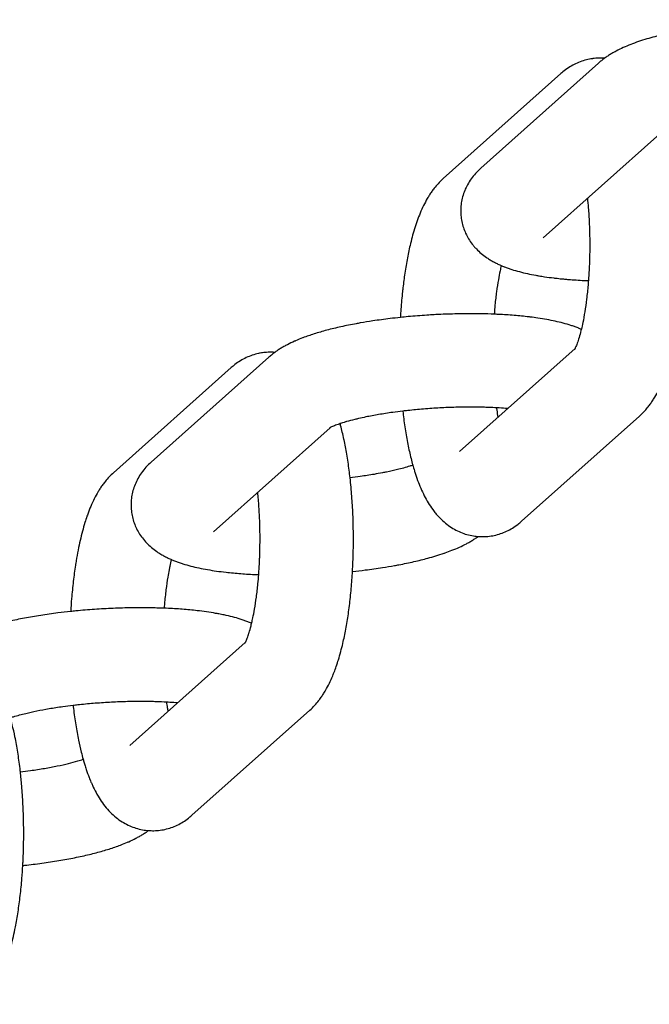
# Model space of a CAD drawing. Units: millimetres. Extents: x -1574 to 1575, y -3435 to 4065.
# Drawn here: x 504 to 544, y 116 to 179 of the extents above; entities that cross this region are included whole.
import ezdxf

# ---------------------------------------------------------------- set-up
doc = ezdxf.new("R2010")
doc.units = ezdxf.units.MM

# ---------------------------------------------------------------- blocks, each defined once
blk = doc.blocks.new('миф-56')
for p, q in [((533.319, -145.754), (540.885, -139.006)), ((530.897, -146.433), (538.463, -139.684)), ((537.313, -150.232), (544.808, -143.546)), ((537.313, -150.232), (537.313, -150.232)), ((539.367, -157.351), (531.945, -163.972)), ((539.33, -157.419), (539.33, -157.419)), ((519.701, -157.902), (512.136, -164.65)), ((517.279, -158.58), (509.713, -165.329)), ((543.505, -161.701), (535.939, -168.449)), ((523.625, -162.442), (516.13, -169.128)), ((531.945, -163.971), (531.945, -163.972)), ((516.13, -169.128), (516.13, -169.128)), ((510.761, -182.868), (518.184, -176.247)), ((514.755, -187.345), (522.321, -180.597)), ((510.761, -182.868), (510.762, -182.867))]:
    blk.add_line(p, q)
for points, knots in [([(560.957, -137.22), (560.952, -137.218), (560.947, -137.216), (560.864, -137.18), (560.785, -137.148), (560.627, -137.087), (560.547, -137.058), (560.386, -137.002), (560.305, -136.976), (560.06, -136.898), (559.893, -136.851), (559.684, -136.797), (559.646, -136.787), (559.471, -136.746), (559.336, -136.713), (559.086, -136.659), (558.972, -136.637), (558.789, -136.602), (558.717, -136.589), (558.456, -136.543), (558.263, -136.513), (557.867, -136.456), (557.664, -136.43), (557.149, -136.371), (556.83, -136.341), (556.169, -136.291), (555.826, -136.27), (555.436, -136.253), (555.397, -136.251), (555.034, -136.241), (554.714, -136.228), (554.127, -136.22), (553.865, -136.221), (553.485, -136.221), (553.365, -136.223), (552.855, -136.23), (552.462, -136.241), (551.668, -136.275), (551.267, -136.297), (550.466, -136.352), (550.066, -136.385), (549.556, -136.435), (549.443, -136.445), (549.056, -136.488), (548.781, -136.518), (548.134, -136.599), (547.764, -136.651), (547.121, -136.751), (546.85, -136.8), (546.525, -136.856), (546.476, -136.865), (546.403, -136.879), (546.379, -136.883), (546.022, -136.951), (545.697, -137.018), (545.338, -137.1), (545.293, -137.11), (545.179, -137.137), (545.108, -137.153), (544.854, -137.216), (544.668, -137.263), (544.315, -137.359), (544.146, -137.407), (543.798, -137.513), (543.62, -137.57), (543.275, -137.688), (543.107, -137.75), (542.781, -137.878), (542.622, -137.945), (542.312, -138.085), (542.161, -138.159), (541.966, -138.262), (541.919, -138.288), (541.846, -138.328), (541.82, -138.343), (541.721, -138.4), (541.65, -138.443), (541.508, -138.532), (541.438, -138.579), (541.332, -138.652), (541.296, -138.677), (541.228, -138.727), (541.196, -138.751), (541.096, -138.827), (541.029, -138.881), (540.937, -138.96), (540.911, -138.983), (540.885, -139.006)], [26.120542, 26.120542, 26.120542, 26.120542, 26.185206, 26.185206, 27.200788, 27.200788, 28.21637, 28.21637, 29.227158, 29.227158, 31.249374, 31.249374, 31.697192, 31.697192, 33.269139, 33.269139, 34.514664, 34.514664, 35.287437, 35.287437, 37.305735, 37.305735, 39.324032, 39.324032, 42.329333, 42.329333, 45.387869, 45.387869, 45.729159, 45.729159, 48.490128, 48.490128, 50.65138, 50.65138, 51.631185, 51.631185, 54.809294, 54.809294, 58.025506, 58.025506, 61.254335, 61.254335, 62.179105, 62.179105, 64.443675, 64.443675, 67.595498, 67.595498, 70.041959, 70.041959, 70.496753, 70.496753, 70.708836, 70.708836, 73.77954, 73.77954, 74.220945, 74.220945, 74.910831, 74.910831, 76.799315, 76.799315, 78.625495, 78.625495, 80.638607, 80.638607, 82.650033, 82.650033, 84.658551, 84.658551, 86.662083, 86.662083, 87.298847, 87.298847, 87.661007, 87.661007, 88.657362, 88.657362, 89.650609, 89.650609, 90.164354, 90.164354, 90.631266, 90.631266, 91.611922, 91.611922, 92, 92, 92, 92]), ([(541.261, -138.703), (541.146, -138.699), (541.032, -138.691), (540.779, -138.696), (540.64, -138.706), (540.498, -138.725), (540.493, -138.726), (540.357, -138.752), (540.224, -138.771), (539.96, -138.838), (539.827, -138.88), (539.565, -138.979), (539.436, -139.036), (539.184, -139.165), (539.06, -139.237), (538.819, -139.396), (538.701, -139.484), (538.547, -139.611), (538.504, -139.647), (538.463, -139.684)], [82.978996, 82.978996, 82.978996, 82.978996, 84.070214, 84.070214, 85.389982, 85.389982, 85.438827, 85.438827, 86.717688, 86.717688, 88.067494, 88.067494, 89.452339, 89.452339, 90.890588, 90.890588, 92.407438, 92.407438, 93, 93, 93, 93]), ([(543.505, -161.701), (543.514, -161.692), (543.524, -161.683), (543.617, -161.593), (543.704, -161.513), (543.869, -161.338), (543.95, -161.245), (544.084, -161.079), (544.139, -161.007), (544.246, -160.861), (544.297, -160.787), (544.395, -160.637), (544.441, -160.562), (544.577, -160.335), (544.661, -160.18), (544.819, -159.863), (544.893, -159.701), (545.033, -159.37), (545.099, -159.201), (545.224, -158.854), (545.284, -158.676), (545.397, -158.312), (545.451, -158.125), (545.553, -157.742), (545.602, -157.546), (545.694, -157.145), (545.738, -156.94), (545.841, -156.416), (545.898, -156.092), (546.001, -155.42), (546.048, -155.072), (546.131, -154.355), (546.168, -153.986), (546.22, -153.336), (546.237, -153.058), (546.262, -152.672), (546.266, -152.563), (546.29, -152.058), (546.303, -151.659), (546.315, -150.853), (546.314, -150.445), (546.3, -149.634), (546.287, -149.23), (546.247, -148.436), (546.221, -148.045), (546.163, -147.357), (546.13, -147.059), (546.093, -146.688), (546.084, -146.617), (546.032, -146.187), (545.983, -145.836), (545.875, -145.159), (545.816, -144.832), (545.697, -144.252), (545.64, -143.996), (545.539, -143.589), (545.497, -143.437), (545.456, -143.284)], [0, 0, 0, 0, 0.139583, 0.139583, 1.401929, 1.401929, 2.769571, 2.769571, 3.799414, 3.799414, 4.829257, 4.829257, 5.851496, 5.851496, 7.895847, 7.895847, 9.935035, 9.935035, 11.970914, 11.970914, 14.004699, 14.004699, 16.037152, 16.037152, 18.069604, 18.069604, 20.102057, 20.102057, 23.14684, 23.14684, 26.249261, 26.249261, 29.400324, 29.400324, 31.702475, 31.702475, 32.595741, 32.595741, 35.834673, 35.834673, 39.119528, 39.119528, 42.400908, 42.400908, 45.636026, 45.636026, 48.20566, 48.20566, 48.827076, 48.827076, 51.972821, 51.972821, 55.068285, 55.068285, 57.649598, 57.649598, 59.279991, 59.279991, 59.279991, 59.279991]), ([(533.319, -145.754), (533.227, -145.837), (533.139, -145.927), (533.025, -146.04), (533.002, -146.068), (532.878, -146.206), (532.782, -146.325), (532.608, -146.57), (532.531, -146.693), (532.393, -146.945), (532.332, -147.073), (532.228, -147.332), (532.183, -147.463), (532.111, -147.727), (532.083, -147.86), (532.043, -148.127), (532.031, -148.261), (532.024, -148.48), (532.026, -148.565), (532.029, -148.698), (532.033, -148.746), (532.049, -148.927), (532.068, -149.059), (532.121, -149.319), (532.155, -149.448), (532.237, -149.701), (532.286, -149.825), (532.398, -150.068), (532.461, -150.186), (532.6, -150.417), (532.677, -150.529), (532.8, -150.688), (532.842, -150.74), (532.931, -150.845), (532.979, -150.897), (533.127, -151.052), (533.231, -151.149), (533.451, -151.336), (533.569, -151.425), (533.695, -151.512), (533.702, -151.517), (533.778, -151.566), (533.847, -151.612), (533.99, -151.699), (534.063, -151.741), (534.212, -151.821), (534.286, -151.859), (534.435, -151.932), (534.51, -151.966), (534.599, -152.006), (534.614, -152.012), (534.688, -152.043), (534.748, -152.069), (534.817, -152.096), (534.825, -152.099), (534.913, -152.134), (534.995, -152.164), (535.15, -152.219), (535.224, -152.243), (535.459, -152.319), (535.623, -152.367), (535.96, -152.457), (536.132, -152.499), (536.485, -152.576), (536.666, -152.612), (536.923, -152.659), (536.996, -152.672), (537.184, -152.702), (537.299, -152.721), (537.606, -152.766), (537.8, -152.792), (538.07, -152.825), (538.142, -152.833), (538.283, -152.848), (538.353, -152.856), (538.513, -152.872), (538.606, -152.88), (538.777, -152.897), (538.861, -152.904), (539.274, -152.938), (539.613, -152.959), (540.05, -152.98), (540.138, -152.985), (540.228, -152.988)], [0, 0, 0, 0, 1.370593, 1.370593, 1.751358, 1.751358, 3.341622, 3.341622, 4.795593, 4.795593, 6.158937, 6.158937, 7.460484, 7.460484, 8.721075, 8.721075, 9.95725, 9.95725, 10.739488, 10.739488, 11.181578, 11.181578, 12.402935, 12.402935, 13.630412, 13.630412, 14.87489, 14.87489, 16.149421, 16.149421, 17.470943, 17.470943, 18.139459, 18.139459, 18.857313, 18.857313, 20.33928, 20.33928, 21.954017, 21.954017, 22.052523, 22.052523, 22.984001, 22.984001, 23.968523, 23.968523, 24.953046, 24.953046, 25.933417, 25.933417, 26.120613, 26.120613, 26.901698, 26.901698, 27.001539, 27.001539, 28.04222, 28.04222, 28.962088, 28.962088, 30.964904, 30.964904, 32.96772, 32.96772, 34.965258, 34.965258, 35.746131, 35.746131, 36.949151, 36.949151, 38.90397, 38.90397, 39.602694, 39.602694, 40.272444, 40.272444, 41.136705, 41.136705, 41.900835, 41.900835, 44.952536, 44.952536, 45.729181, 45.729181, 45.729181, 45.729181]), ([(530.897, -146.433), (530.78, -146.537), (530.67, -146.646), (530.479, -146.856), (530.396, -146.955), (530.262, -147.127), (530.21, -147.197), (530.109, -147.34), (530.061, -147.413), (529.967, -147.559), (529.922, -147.634), (529.791, -147.859), (529.71, -148.012), (529.557, -148.325), (529.485, -148.484), (529.349, -148.811), (529.285, -148.978), (529.164, -149.318), (529.107, -149.492), (528.999, -149.843), (528.948, -150.02), (528.853, -150.374), (528.809, -150.551), (528.698, -151.025), (528.635, -151.329), (528.517, -151.963), (528.463, -152.294), (528.37, -152.935), (528.335, -153.249), (528.29, -153.603), (528.286, -153.648), (528.242, -154.059), (528.209, -154.433), (528.169, -154.992), (528.157, -155.172), (528.147, -155.354)], [0, 0, 0, 0, 1.672474, 1.672474, 3.122604, 3.122604, 4.121887, 4.121887, 5.121169, 5.121169, 6.128136, 6.128136, 8.134385, 8.134385, 10.140634, 10.140634, 12.138779, 12.138779, 14.115098, 14.115098, 16.044127, 16.044127, 17.876296, 17.876296, 20.869349, 20.869349, 23.930021, 23.930021, 26.659953, 26.659953, 27.045342, 27.045342, 30.207883, 30.207883, 31.702445, 31.702445, 31.702445, 31.702445]), ([(540.165, -147.688), (540.185, -147.893), (540.205, -148.097), (540.246, -148.62), (540.266, -148.941), (540.296, -149.596), (540.306, -149.931), (540.315, -150.609), (540.314, -150.952), (540.301, -151.633), (540.289, -151.972), (540.26, -152.535), (540.244, -152.762), (540.222, -153.084), (540.213, -153.177), (540.179, -153.58), (540.147, -153.882), (540.077, -154.457), (540.038, -154.732), (539.956, -155.236), (539.914, -155.468), (539.838, -155.836), (539.806, -155.974), (539.767, -156.146), (539.759, -156.174), (539.712, -156.363), (539.671, -156.513), (539.59, -156.783), (539.55, -156.904), (539.493, -157.061), (539.474, -157.109), (539.439, -157.196), (539.422, -157.235), (539.392, -157.3), (539.381, -157.323), (539.367, -157.351), (539.367, -157.352), (539.355, -157.375), (539.346, -157.392), (539.333, -157.414), (539.333, -157.414), (539.33, -157.42), (539.33, -157.419), (539.33, -157.419)], [17.232232, 17.232232, 17.232232, 17.232232, 18.989057, 18.989057, 21.61537, 21.61537, 24.289886, 24.289886, 27.008486, 27.008486, 29.719757, 29.719757, 31.593282, 31.593282, 32.385417, 32.385417, 35.000806, 35.000806, 37.557949, 37.557949, 39.938212, 39.938212, 41.582524, 41.582524, 41.93512, 41.93512, 43.935439, 43.935439, 45.934891, 45.934891, 46.942096, 46.942096, 47.945886, 47.945886, 48.924858, 48.924858, 48.949676, 48.949676, 49.950848, 49.950848, 50.909874, 50.909874, 51, 51, 51, 51]), ([(534.628, -152.018), (534.602, -152.13), (534.576, -152.242), (534.512, -152.541), (534.476, -152.731), (534.399, -153.174), (534.359, -153.432), (534.286, -153.976), (534.253, -154.262), (534.205, -154.75), (534.189, -154.948), (534.173, -155.146)], [9.736978, 9.736978, 9.736978, 9.736978, 11.062741, 11.062741, 13.060157, 13.060157, 15.522272, 15.522272, 18.056734, 18.056734, 19.716558, 19.716558, 19.716558, 19.716558]), ([(539.774, -156.116), (539.713, -156.091), (539.653, -156.065), (539.585, -156.038), (539.577, -156.035), (539.488, -156), (539.407, -155.97), (539.251, -155.915), (539.178, -155.89), (538.943, -155.814), (538.778, -155.766), (538.441, -155.677), (538.269, -155.635), (537.916, -155.558), (537.736, -155.522), (537.367, -155.455), (537.179, -155.424), (536.82, -155.371), (536.647, -155.349), (536.453, -155.323), (536.427, -155.321), (536.097, -155.281), (535.782, -155.25), (535.128, -155.196), (534.788, -155.174), (534.352, -155.153), (534.264, -155.149), (533.903, -155.137), (533.634, -155.127), (532.987, -155.115), (532.608, -155.114), (531.84, -155.122), (531.448, -155.137), (531.057, -155.147), (531.055, -155.147), (530.844, -155.155), (530.635, -155.165), (530.278, -155.183), (530.129, -155.193), (529.938, -155.203), (529.896, -155.206), (529.452, -155.235), (529.05, -155.267), (528.483, -155.319), (528.314, -155.336), (527.926, -155.377), (527.705, -155.402), (527.108, -155.474), (526.735, -155.525), (526.1, -155.621), (525.838, -155.666), (525.486, -155.725), (525.401, -155.741), (524.978, -155.819), (524.649, -155.885), (524.019, -156.025), (523.717, -156.098), (523.141, -156.25), (522.867, -156.33), (522.355, -156.492), (522.125, -156.578), (521.879, -156.664), (521.872, -156.667), (521.711, -156.728), (521.561, -156.789), (521.391, -156.863), (521.368, -156.873), (521.188, -156.953), (521.035, -157.026), (520.809, -157.144), (520.734, -157.184), (520.586, -157.268), (520.513, -157.311), (520.367, -157.401), (520.295, -157.447), (520.175, -157.529), (520.126, -157.564), (520.055, -157.615), (520.034, -157.631), (519.943, -157.699), (519.874, -157.754), (519.771, -157.841), (519.736, -157.871), (519.701, -157.902)], [26.120613, 26.120613, 26.120613, 26.120613, 26.901698, 26.901698, 27.001539, 27.001539, 28.04222, 28.04222, 28.962088, 28.962088, 30.964904, 30.964904, 32.96772, 32.96772, 34.965258, 34.965258, 36.949151, 36.949151, 38.657293, 38.657293, 38.90397, 38.90397, 41.900835, 41.900835, 44.952536, 44.952536, 45.729181, 45.729181, 48.048972, 48.048972, 51.184703, 51.184703, 54.335429, 54.335429, 54.357563, 54.357563, 56.03273, 56.03273, 57.231356, 57.231356, 57.568209, 57.568209, 60.802933, 60.802933, 62.179128, 62.179128, 63.99764, 63.99764, 67.154736, 67.154736, 69.496435, 69.496435, 70.273667, 70.273667, 73.350774, 73.350774, 76.378447, 76.378447, 79.342834, 79.342834, 82.134427, 82.134427, 82.221751, 82.221751, 84.093396, 84.093396, 84.391555, 84.391555, 86.413438, 86.413438, 87.432526, 87.432526, 88.447693, 88.447693, 89.46286, 89.46286, 90.164327, 90.164327, 90.475911, 90.475911, 91.482033, 91.482033, 92, 92, 92, 92]), ([(520.077, -157.599), (520.005, -157.594), (519.933, -157.59), (519.722, -157.587), (519.583, -157.592), (519.344, -157.616), (519.244, -157.633), (519.107, -157.654), (519.071, -157.663), (518.899, -157.7), (518.764, -157.737), (518.5, -157.827), (518.37, -157.879), (518.114, -157.999), (517.989, -158.067), (517.744, -158.217), (517.625, -158.3), (517.431, -158.449), (517.354, -158.514), (517.279, -158.58)], [82.978847, 82.978847, 82.978847, 82.978847, 83.668142, 83.668142, 84.98869, 84.98869, 85.959878, 85.959878, 86.312596, 86.312596, 87.653739, 87.653739, 89.026654, 89.026654, 90.446363, 90.446363, 91.936833, 91.936833, 93, 93, 93, 93]), ([(535.042, -161.209), (534.863, -161.195), (534.685, -161.181), (534.439, -161.166), (534.381, -161.162), (534.288, -161.158), (534.257, -161.155), (534.028, -161.146), (533.835, -161.136), (533.581, -161.129), (533.528, -161.127), (533.216, -161.122), (532.961, -161.116), (532.374, -161.116), (532.043, -161.12), (531.369, -161.138), (531.026, -161.152), (530.335, -161.189), (529.986, -161.212), (529.298, -161.268), (528.957, -161.301), (528.515, -161.349), (528.407, -161.361), (528.084, -161.401), (527.866, -161.427), (527.344, -161.5), (527.042, -161.546), (526.467, -161.644), (526.193, -161.695), (525.772, -161.782), (525.619, -161.816), (525.379, -161.87), (525.297, -161.89), (525.027, -161.957), (524.86, -162.004), (524.66, -162.058), (524.638, -162.065), (524.492, -162.108), (524.382, -162.144), (524.226, -162.195), (524.185, -162.209), (524.028, -162.265), (523.927, -162.304), (523.801, -162.357), (523.762, -162.375), (523.698, -162.405), (523.671, -162.418), (523.64, -162.434), (523.632, -162.438), (523.616, -162.447), (523.609, -162.451), (523.594, -162.459), (523.593, -162.46), (523.595, -162.459)], [12.663462, 12.663462, 12.663462, 12.663462, 14.403363, 14.403363, 14.951875, 14.951875, 15.242366, 15.242366, 16.990283, 16.990283, 17.453246, 17.453246, 19.634295, 19.634295, 22.326022, 22.326022, 25.059388, 25.059388, 27.830828, 27.830828, 30.580873, 30.580873, 31.466096, 31.466096, 33.290681, 33.290681, 35.954671, 35.954671, 38.564149, 38.564149, 40.183774, 40.183774, 41.108286, 41.108286, 43.256295, 43.256295, 43.569787, 43.569787, 45.221189, 45.221189, 45.924158, 45.924158, 47.911826, 47.911826, 48.949182, 48.949182, 49.955195, 49.955195, 50.404675, 50.404675, 50.961207, 50.961207, 52, 52, 52, 52]), ([(534.32, -161.159), (534.322, -161.179), (534.325, -161.197), (534.332, -161.247), (534.336, -161.277), (534.363, -161.467), (534.386, -161.621), (534.411, -161.772)], [36.181036, 36.181036, 36.181036, 36.181036, 36.35636, 36.35636, 36.63881, 36.63881, 38.116696, 38.116696, 38.116696, 38.116696]), ([(528.302, -161.374), (528.32, -161.538), (528.34, -161.701), (528.407, -162.216), (528.458, -162.561), (528.572, -163.226), (528.633, -163.546), (528.766, -164.158), (528.837, -164.451), (528.924, -164.773), (528.934, -164.812), (528.98, -164.969), (529.015, -165.088), (529.058, -165.235), (529.067, -165.263), (529.133, -165.473), (529.193, -165.65), (529.32, -165.995), (529.386, -166.163), (529.527, -166.491), (529.601, -166.651), (529.759, -166.964), (529.843, -167.116), (530.023, -167.414), (530.119, -167.559), (530.281, -167.781), (530.343, -167.86), (530.465, -168.009), (530.527, -168.079), (530.703, -168.269), (530.823, -168.386), (531.071, -168.6), (531.196, -168.697), (531.453, -168.871), (531.583, -168.949), (531.847, -169.087), (531.98, -169.147), (532.251, -169.251), (532.387, -169.294), (532.663, -169.364), (532.801, -169.391), (532.996, -169.417), (533.052, -169.422), (533.119, -169.429), (533.13, -169.43), (533.213, -169.436), (533.285, -169.439), (533.496, -169.443), (533.635, -169.437), (533.911, -169.41), (534.048, -169.388), (534.319, -169.33), (534.453, -169.292), (534.718, -169.203), (534.848, -169.15), (535.104, -169.03), (535.229, -168.962), (535.474, -168.813), (535.593, -168.73), (535.787, -168.58), (535.864, -168.516), (535.939, -168.449)], [48.205662, 48.205662, 48.205662, 48.205662, 49.634598, 49.634598, 52.768217, 52.768217, 55.849604, 55.849604, 58.866079, 58.866079, 59.280013, 59.280013, 60.578276, 60.578276, 60.897738, 60.897738, 62.929396, 62.929396, 64.960162, 64.960162, 66.987755, 66.987755, 69.006819, 69.006819, 71.005378, 71.005378, 72.136478, 72.136478, 73.166835, 73.166835, 74.983125, 74.983125, 76.632666, 76.632666, 78.1607, 78.1607, 79.604678, 79.604678, 80.991222, 80.991222, 82.339868, 82.339868, 82.873131, 82.873131, 82.978847, 82.978847, 83.668142, 83.668142, 84.98869, 84.98869, 86.312596, 86.312596, 87.653739, 87.653739, 89.026654, 89.026654, 90.446363, 90.446363, 91.936833, 91.936833, 93, 93, 93, 93]), ([(522.321, -180.597), (522.438, -180.492), (522.547, -180.383), (522.739, -180.174), (522.822, -180.074), (522.927, -179.94), (522.952, -179.907), (523.004, -179.837), (523.031, -179.799), (523.108, -179.689), (523.157, -179.617), (523.251, -179.47), (523.296, -179.396), (523.427, -179.171), (523.508, -179.018), (523.661, -178.705), (523.733, -178.545), (523.821, -178.333), (523.841, -178.284), (523.906, -178.117), (523.951, -178), (524.044, -177.74), (524.09, -177.595), (524.147, -177.422), (524.157, -177.391), (524.219, -177.187), (524.27, -177.009), (524.365, -176.655), (524.409, -176.479), (524.52, -176.005), (524.583, -175.7), (524.701, -175.066), (524.755, -174.736), (524.854, -174.052), (524.898, -173.698), (524.976, -172.97), (525.009, -172.596), (525.049, -172.038), (525.061, -171.857), (525.083, -171.468), (525.093, -171.259), (525.108, -170.86), (525.114, -170.67), (525.124, -170.269), (525.127, -170.058), (525.131, -169.439), (525.127, -169.03), (525.107, -168.22), (525.09, -167.819), (525.044, -167.033), (525.014, -166.646), (524.96, -166.061), (524.939, -165.858), (524.898, -165.491), (524.878, -165.328), (524.811, -164.814), (524.76, -164.469), (524.648, -163.816), (524.584, -163.516), (524.523, -163.197), (524.52, -163.186), (524.452, -162.871), (524.381, -162.578), (524.294, -162.257), (524.284, -162.217), (524.273, -162.179)], [0, 0, 0, 0, 1.672474, 1.672474, 3.122604, 3.122604, 3.589271, 3.589271, 4.121887, 4.121887, 5.121169, 5.121169, 6.128136, 6.128136, 8.134385, 8.134385, 10.140634, 10.140634, 10.738148, 10.738148, 12.138779, 12.138779, 13.773338, 13.773338, 14.115098, 14.115098, 16.044127, 16.044127, 17.876296, 17.876296, 20.869349, 20.869349, 23.930021, 23.930021, 27.045342, 27.045342, 30.207883, 30.207883, 31.702445, 31.702445, 33.414278, 33.414278, 34.958989, 34.958989, 36.664496, 36.664496, 39.961802, 39.961802, 43.230991, 43.230991, 46.454817, 46.454817, 48.205662, 48.205662, 49.634598, 49.634598, 52.768217, 52.768217, 55.737521, 55.737521, 55.849604, 55.849604, 58.866079, 58.866079, 59.280013, 59.280013, 59.280013, 59.280013]), ([(512.136, -164.65), (512.02, -164.754), (511.909, -164.863), (511.701, -165.094), (511.604, -165.213), (511.43, -165.458), (511.352, -165.581), (511.213, -165.833), (511.152, -165.961), (511.047, -166.22), (511.002, -166.351), (510.93, -166.615), (510.901, -166.747), (510.861, -167.014), (510.848, -167.148), (510.839, -167.416), (510.842, -167.549), (510.864, -167.815), (510.883, -167.947), (510.935, -168.207), (510.969, -168.336), (511.051, -168.589), (511.1, -168.713), (511.211, -168.956), (511.273, -169.075), (511.412, -169.306), (511.489, -169.418), (511.655, -169.635), (511.745, -169.74), (511.937, -169.942), (512.04, -170.039), (512.261, -170.226), (512.378, -170.315), (512.506, -170.404), (512.516, -170.411), (512.557, -170.438), (512.588, -170.459), (512.667, -170.51), (512.715, -170.54), (512.84, -170.615), (512.917, -170.658), (513.071, -170.74), (513.148, -170.778), (513.298, -170.85), (513.372, -170.881), (513.449, -170.916), (513.454, -170.918), (513.538, -170.954), (513.616, -170.985), (513.775, -171.046), (513.855, -171.075), (514.015, -171.131), (514.096, -171.158), (514.342, -171.235), (514.509, -171.283), (514.851, -171.371), (515.026, -171.412), (515.385, -171.489), (515.568, -171.524), (515.946, -171.591), (516.139, -171.621), (516.535, -171.678), (516.737, -171.703), (517.253, -171.762), (517.572, -171.792), (518.054, -171.829), (518.21, -171.84), (518.553, -171.861), (518.739, -171.871), (518.966, -171.881), (519.005, -171.883), (519.045, -171.884)], [0, 0, 0, 0, 1.71623, 1.71623, 3.309967, 3.309967, 4.766385, 4.766385, 6.132043, 6.132043, 7.433758, 7.433758, 8.695331, 8.695331, 9.933112, 9.933112, 11.157225, 11.157225, 12.377773, 12.377773, 13.604974, 13.604974, 14.849916, 14.849916, 16.124811, 16.124811, 17.443503, 17.443503, 18.827871, 18.827871, 20.30784, 20.30784, 21.919485, 21.919485, 22.052473, 22.052473, 22.47241, 22.47241, 23.122561, 23.122561, 24.146737, 24.146737, 25.167391, 25.167391, 26.120542, 26.120542, 26.185206, 26.185206, 27.200788, 27.200788, 28.21637, 28.21637, 29.227158, 29.227158, 31.249374, 31.249374, 33.269139, 33.269139, 35.287437, 35.287437, 37.305735, 37.305735, 39.324032, 39.324032, 42.329333, 42.329333, 43.746416, 43.746416, 45.387869, 45.387869, 45.729159, 45.729159, 45.729159, 45.729159]), ([(528.945, -164.85), (528.883, -164.871), (528.818, -164.892), (528.626, -164.952), (528.492, -164.991), (528.224, -165.063), (528.093, -165.097), (527.736, -165.184), (527.502, -165.236), (527.169, -165.304), (527.084, -165.322), (526.817, -165.371), (526.639, -165.405), (526.17, -165.484), (525.874, -165.53), (525.356, -165.602), (525.136, -165.629), (524.916, -165.656)], [6.73229, 6.73229, 6.73229, 6.73229, 7.710024, 7.710024, 9.480492, 9.480492, 11.028528, 11.028528, 13.501322, 13.501322, 14.358276, 14.358276, 16.053007, 16.053007, 18.668405, 18.668405, 20.51378, 20.51378, 20.51378, 20.51378]), ([(509.713, -165.329), (509.616, -165.416), (509.523, -165.507), (509.349, -165.691), (509.268, -165.784), (509.134, -165.95), (509.079, -166.022), (508.972, -166.169), (508.921, -166.243), (508.823, -166.392), (508.776, -166.467), (508.641, -166.695), (508.557, -166.85), (508.398, -167.167), (508.325, -167.328), (508.185, -167.659), (508.119, -167.828), (508.041, -168.044), (508.026, -168.085), (507.966, -168.263), (507.92, -168.397), (507.821, -168.718), (507.767, -168.904), (507.665, -169.287), (507.616, -169.483), (507.524, -169.884), (507.48, -170.09), (507.427, -170.359), (507.415, -170.418), (507.364, -170.708), (507.324, -170.938), (507.279, -171.201), (507.274, -171.236), (507.216, -171.609), (507.17, -171.957), (507.087, -172.675), (507.05, -173.044), (506.998, -173.693), (506.981, -173.972), (506.963, -174.25)], [0, 0, 0, 0, 1.401929, 1.401929, 2.769571, 2.769571, 3.799414, 3.799414, 4.829257, 4.829257, 5.851496, 5.851496, 7.895847, 7.895847, 9.935035, 9.935035, 11.970914, 11.970914, 12.460283, 12.460283, 14.004699, 14.004699, 16.037152, 16.037152, 18.069604, 18.069604, 20.102057, 20.102057, 20.679642, 20.679642, 22.834683, 22.834683, 23.14684, 23.14684, 26.249261, 26.249261, 29.400324, 29.400324, 31.702475, 31.702475, 31.702475, 31.702475]), ([(518.149, -176.311), (518.146, -176.315), (518.146, -176.316), (518.154, -176.302), (518.162, -176.288), (518.176, -176.262), (518.18, -176.255), (518.192, -176.231), (518.2, -176.214), (518.223, -176.165), (518.239, -176.129), (518.273, -176.048), (518.291, -176.003), (518.329, -175.904), (518.348, -175.85), (518.384, -175.744), (518.401, -175.692), (518.421, -175.63), (518.424, -175.619), (518.468, -175.477), (518.509, -175.332), (518.563, -175.121), (518.577, -175.068), (518.594, -174.996), (518.597, -174.981), (518.623, -174.867), (518.646, -174.77), (518.706, -174.488), (518.742, -174.298), (518.819, -173.855), (518.859, -173.597), (518.932, -173.054), (518.965, -172.767), (519.013, -172.279), (519.029, -172.082), (519.054, -171.773), (519.061, -171.659), (519.083, -171.312), (519.093, -171.074), (519.109, -170.748), (519.111, -170.656), (519.115, -170.536), (519.116, -170.508), (519.121, -170.169), (519.13, -169.86), (519.129, -169.205), (519.123, -168.861), (519.1, -168.185), (519.083, -167.853), (519.04, -167.207), (519.013, -166.893), (518.982, -166.587), (518.982, -166.585), (518.982, -166.584)], [0, 0, 0, 0, 1.027471, 1.027471, 2.045131, 2.045131, 2.401785, 2.401785, 3.056112, 3.056112, 4.062628, 4.062628, 5.066169, 5.066169, 6.069711, 6.069711, 6.896735, 6.896735, 7.067908, 7.067908, 9.065325, 9.065325, 9.736978, 9.736978, 9.922675, 9.922675, 11.062741, 11.062741, 13.060157, 13.060157, 15.522272, 15.522272, 18.056734, 18.056734, 19.716558, 19.716558, 20.651485, 20.651485, 22.566255, 22.566255, 23.297774, 23.297774, 23.525588, 23.525588, 25.990029, 25.990029, 28.722257, 28.722257, 31.41042, 31.41042, 34.05137, 34.05137, 34.06372, 34.06372, 34.06372, 34.06372]), ([(525.071, -171.676), (525.345, -171.645), (525.621, -171.615), (526.268, -171.534), (526.638, -171.482), (527.262, -171.385), (527.518, -171.34), (527.866, -171.28), (527.956, -171.263), (528.38, -171.183), (528.705, -171.115), (529.327, -170.974), (529.626, -170.9), (530.086, -170.775), (530.256, -170.726), (530.604, -170.621), (530.781, -170.564), (530.978, -170.496), (531.003, -170.488), (531.171, -170.426), (531.318, -170.375), (531.621, -170.255), (531.78, -170.189), (532.09, -170.048), (532.241, -169.975), (532.463, -169.857), (532.536, -169.817), (532.68, -169.734), (532.752, -169.691), (532.894, -169.601), (532.964, -169.555), (533.069, -169.482), (533.105, -169.456), (533.141, -169.43)], [62.179105, 62.179105, 62.179105, 62.179105, 64.443675, 64.443675, 67.595498, 67.595498, 69.885699, 69.885699, 70.708836, 70.708836, 73.77954, 73.77954, 76.799315, 76.799315, 78.625495, 78.625495, 80.638607, 80.638607, 80.925118, 80.925118, 82.650033, 82.650033, 84.658551, 84.658551, 86.662083, 86.662083, 87.661007, 87.661007, 88.657362, 88.657362, 89.650609, 89.650609, 90.164354, 90.164354, 90.164354, 90.164354]), ([(512.99, -174.042), (512.996, -173.946), (513.005, -173.852), (513.039, -173.449), (513.07, -173.148), (513.141, -172.572), (513.18, -172.298), (513.248, -171.876), (513.276, -171.722), (513.319, -171.492), (513.334, -171.418), (513.38, -171.193), (513.412, -171.056), (513.444, -170.914)], [31.593282, 31.593282, 31.593282, 31.593282, 32.385417, 32.385417, 35.000806, 35.000806, 37.557949, 37.557949, 39.132781, 39.132781, 39.938212, 39.938212, 41.582524, 41.582524, 41.582524, 41.582524]), ([(518.59, -175.012), (518.585, -175.009), (518.58, -175.007), (518.497, -174.972), (518.418, -174.94), (518.26, -174.879), (518.18, -174.85), (518.019, -174.794), (517.938, -174.767), (517.692, -174.69), (517.525, -174.643), (517.183, -174.554), (517.009, -174.513), (516.718, -174.451), (516.605, -174.429), (516.421, -174.393), (516.35, -174.381), (516.089, -174.335), (515.896, -174.304), (515.5, -174.248), (515.297, -174.222), (514.781, -174.163), (514.463, -174.133), (513.801, -174.082), (513.458, -174.062), (513.068, -174.045), (513.03, -174.043), (512.666, -174.032), (512.347, -174.02), (511.643, -174.01), (511.262, -174.011), (510.488, -174.022), (510.095, -174.033), (509.3, -174.066), (508.899, -174.089), (508.099, -174.144), (507.699, -174.177), (507.189, -174.226), (507.075, -174.237), (506.689, -174.28), (506.414, -174.31), (505.767, -174.391), (505.397, -174.443), (504.678, -174.555), (504.328, -174.615), (503.655, -174.743), (503.33, -174.81), (502.707, -174.951), (502.409, -175.025), (501.948, -175.15), (501.779, -175.199), (501.431, -175.304), (501.253, -175.362), (500.908, -175.48), (500.74, -175.542), (500.413, -175.67), (500.255, -175.737), (499.945, -175.877), (499.794, -175.951), (499.572, -176.068), (499.499, -176.109), (499.354, -176.192), (499.282, -176.235), (499.141, -176.324), (499.071, -176.37), (498.965, -176.444), (498.929, -176.469), (498.861, -176.519), (498.829, -176.543), (498.729, -176.619), (498.662, -176.673), (498.57, -176.752), (498.544, -176.775), (498.518, -176.798)], [26.120542, 26.120542, 26.120542, 26.120542, 26.185206, 26.185206, 27.200788, 27.200788, 28.21637, 28.21637, 29.227158, 29.227158, 31.249374, 31.249374, 33.269139, 33.269139, 34.514664, 34.514664, 35.287437, 35.287437, 37.305735, 37.305735, 39.324032, 39.324032, 42.329333, 42.329333, 45.387869, 45.387869, 45.729159, 45.729159, 48.490128, 48.490128, 51.631185, 51.631185, 54.809294, 54.809294, 58.025506, 58.025506, 61.254335, 61.254335, 62.179105, 62.179105, 64.443675, 64.443675, 67.595498, 67.595498, 70.708836, 70.708836, 73.77954, 73.77954, 76.799315, 76.799315, 78.625495, 78.625495, 80.638607, 80.638607, 82.650033, 82.650033, 84.658551, 84.658551, 86.662083, 86.662083, 87.661007, 87.661007, 88.657362, 88.657362, 89.650609, 89.650609, 90.164354, 90.164354, 90.631266, 90.631266, 91.611922, 91.611922, 92, 92, 92, 92]), ([(502.411, -181.356), (502.41, -181.356), (502.412, -181.355), (502.426, -181.346), (502.433, -181.342), (502.448, -181.334), (502.457, -181.33), (502.486, -181.315), (502.512, -181.302), (502.573, -181.273), (502.608, -181.257), (502.687, -181.224), (502.73, -181.206), (502.824, -181.17), (502.874, -181.151), (502.978, -181.113), (503.032, -181.094), (503.151, -181.055), (503.216, -181.034), (503.408, -180.974), (503.542, -180.935), (503.81, -180.862), (503.941, -180.828), (504.298, -180.741), (504.533, -180.689), (505.034, -180.587), (505.302, -180.537), (505.865, -180.441), (506.16, -180.396), (506.678, -180.324), (506.899, -180.297), (507.216, -180.257), (507.316, -180.246), (507.745, -180.199), (508.08, -180.167), (508.761, -180.111), (509.106, -180.088), (509.8, -180.049), (510.148, -180.035), (510.832, -180.016), (511.168, -180.012), (511.763, -180.012), (512.019, -180.018), (512.283, -180.022), (512.286, -180.022), (512.345, -180.023), (512.398, -180.025), (512.686, -180.033), (512.91, -180.045), (513.204, -180.058), (513.269, -180.063), (513.514, -180.078), (513.686, -180.091), (513.858, -180.105)], [0, 0, 0, 0, 1.011992, 1.011992, 1.538786, 1.538786, 1.984597, 1.984597, 2.957201, 2.957201, 3.929806, 3.929806, 4.893076, 4.893076, 5.832058, 5.832058, 6.73229, 6.73229, 7.710024, 7.710024, 9.480492, 9.480492, 11.028528, 11.028528, 13.501322, 13.501322, 16.053007, 16.053007, 18.668405, 18.668405, 20.51378, 20.51378, 21.337216, 21.337216, 24.051224, 24.051224, 26.805082, 26.805082, 29.583553, 29.583553, 32.323435, 32.323435, 34.521421, 34.521421, 34.553521, 34.553521, 35.021096, 35.021096, 37.059692, 37.059692, 37.670091, 37.670091, 39.352495, 39.352495, 39.352495, 39.352495]), ([(507.118, -180.27), (507.125, -180.342), (507.134, -180.412), (507.186, -180.842), (507.235, -181.193), (507.343, -181.871), (507.402, -182.197), (507.521, -182.777), (507.578, -183.034), (507.679, -183.44), (507.721, -183.592), (507.772, -183.783), (507.783, -183.82), (507.817, -183.939), (507.841, -184.021), (507.897, -184.203), (507.929, -184.303), (508.021, -184.578), (508.083, -184.751), (508.188, -185.019), (508.228, -185.116), (508.297, -185.28), (508.327, -185.347), (508.43, -185.573), (508.507, -185.729), (508.673, -186.036), (508.761, -186.185), (508.951, -186.477), (509.052, -186.62), (509.271, -186.896), (509.388, -187.029), (509.629, -187.272), (509.751, -187.383), (510.002, -187.584), (510.129, -187.675), (510.388, -187.838), (510.519, -187.911), (510.785, -188.038), (510.92, -188.093), (511.192, -188.186), (511.329, -188.225), (511.605, -188.284), (511.744, -188.306), (511.897, -188.321), (511.911, -188.322), (511.935, -188.325), (511.946, -188.326), (512.072, -188.331), (512.186, -188.338), (512.439, -188.334), (512.578, -188.323), (512.852, -188.286), (512.989, -188.26), (513.258, -188.192), (513.391, -188.15), (513.653, -188.051), (513.782, -187.994), (514.034, -187.865), (514.157, -187.792), (514.399, -187.633), (514.517, -187.546), (514.671, -187.419), (514.714, -187.382), (514.755, -187.345)], [48.20566, 48.20566, 48.20566, 48.20566, 48.827076, 48.827076, 51.972821, 51.972821, 55.068285, 55.068285, 57.649598, 57.649598, 59.279991, 59.279991, 59.67731, 59.67731, 60.578294, 60.578294, 61.703858, 61.703858, 63.728532, 63.728532, 64.918328, 64.918328, 65.750195, 65.750195, 67.767128, 67.767128, 69.777006, 69.777006, 71.777355, 71.777355, 73.738485, 73.738485, 75.499159, 75.499159, 77.107519, 77.107519, 78.606469, 78.606469, 80.030991, 80.030991, 81.403845, 81.403845, 82.744876, 82.744876, 82.873285, 82.873285, 82.978996, 82.978996, 84.070214, 84.070214, 85.389982, 85.389982, 86.717688, 86.717688, 88.067494, 88.067494, 89.452339, 89.452339, 90.890588, 90.890588, 92.407438, 92.407438, 93, 93, 93, 93]), ([(513.227, -180.668), (513.215, -180.594), (513.203, -180.517), (513.172, -180.314), (513.154, -180.186), (513.136, -180.055)], [13.175334, 13.175334, 13.175334, 13.175334, 13.912537, 13.912537, 15.112867, 15.112867, 15.112867, 15.112867]), ([(501.137, -199.492), (501.235, -199.405), (501.328, -199.314), (501.502, -199.13), (501.582, -199.037), (501.717, -198.871), (501.772, -198.799), (501.878, -198.652), (501.929, -198.578), (502.027, -198.429), (502.074, -198.354), (502.21, -198.126), (502.294, -197.971), (502.452, -197.655), (502.526, -197.493), (502.666, -197.162), (502.732, -196.993), (502.857, -196.646), (502.917, -196.468), (503.03, -196.104), (503.084, -195.917), (503.186, -195.534), (503.235, -195.338), (503.327, -194.937), (503.371, -194.732), (503.474, -194.208), (503.531, -193.884), (503.634, -193.212), (503.681, -192.864), (503.764, -192.147), (503.8, -191.777), (503.853, -191.128), (503.87, -190.849), (503.894, -190.464), (503.899, -190.354), (503.923, -189.85), (503.935, -189.451), (503.948, -188.644), (503.947, -188.237), (503.933, -187.426), (503.919, -187.022), (503.88, -186.228), (503.854, -185.837), (503.796, -185.148), (503.763, -184.851), (503.725, -184.479), (503.716, -184.409), (503.665, -183.979), (503.616, -183.628), (503.508, -182.951), (503.449, -182.624), (503.33, -182.044), (503.272, -181.787), (503.172, -181.381), (503.13, -181.229), (503.089, -181.075)], [0, 0, 0, 0, 1.401929, 1.401929, 2.769571, 2.769571, 3.799414, 3.799414, 4.829257, 4.829257, 5.851496, 5.851496, 7.895847, 7.895847, 9.935035, 9.935035, 11.970914, 11.970914, 14.004699, 14.004699, 16.037152, 16.037152, 18.069604, 18.069604, 20.102057, 20.102057, 23.14684, 23.14684, 26.249261, 26.249261, 29.400324, 29.400324, 31.702475, 31.702475, 32.595741, 32.595741, 35.834673, 35.834673, 39.119528, 39.119528, 42.400908, 42.400908, 45.636026, 45.636026, 48.20566, 48.20566, 48.827076, 48.827076, 51.972821, 51.972821, 55.068285, 55.068285, 57.649598, 57.649598, 59.279991, 59.279991, 59.279991, 59.279991]), ([(503.733, -184.552), (503.95, -184.525), (504.168, -184.498), (504.691, -184.426), (504.992, -184.379), (505.567, -184.281), (505.841, -184.23), (506.354, -184.124), (506.594, -184.07), (507.035, -183.962), (507.237, -183.907), (507.543, -183.817), (507.652, -183.781), (507.762, -183.746)], [31.466096, 31.466096, 31.466096, 31.466096, 33.290681, 33.290681, 35.954671, 35.954671, 38.564149, 38.564149, 41.108286, 41.108286, 43.569787, 43.569787, 45.221189, 45.221189, 45.221189, 45.221189]), ([(503.887, -190.572), (503.932, -190.567), (503.976, -190.562), (504.197, -190.539), (504.373, -190.518), (504.926, -190.451), (505.299, -190.4), (506.024, -190.291), (506.376, -190.232), (507.057, -190.106), (507.385, -190.04), (508.015, -189.9), (508.318, -189.827), (508.893, -189.675), (509.167, -189.596), (509.687, -189.431), (509.932, -189.346), (510.323, -189.197), (510.473, -189.136), (510.643, -189.063), (510.666, -189.052), (510.847, -188.972), (511, -188.899), (511.226, -188.782), (511.301, -188.741), (511.449, -188.658), (511.522, -188.615), (511.667, -188.525), (511.739, -188.478), (511.86, -188.396), (511.908, -188.361), (511.957, -188.326)], [62.179128, 62.179128, 62.179128, 62.179128, 62.542284, 62.542284, 63.99764, 63.99764, 67.154736, 67.154736, 70.273667, 70.273667, 73.350774, 73.350774, 76.378447, 76.378447, 79.342834, 79.342834, 82.221751, 82.221751, 84.093396, 84.093396, 84.391555, 84.391555, 86.413438, 86.413438, 87.432526, 87.432526, 88.447693, 88.447693, 89.46286, 89.46286, 90.164327, 90.164327, 90.164327, 90.164327])]:
    blk.add_open_spline(points, degree=3, knots=knots)

msp = doc.modelspace()

# ---------------------------------------------------------------- block references
msp.add_blockref('миф-56', (0, 315))

doc.saveas('drawing.dxf')
